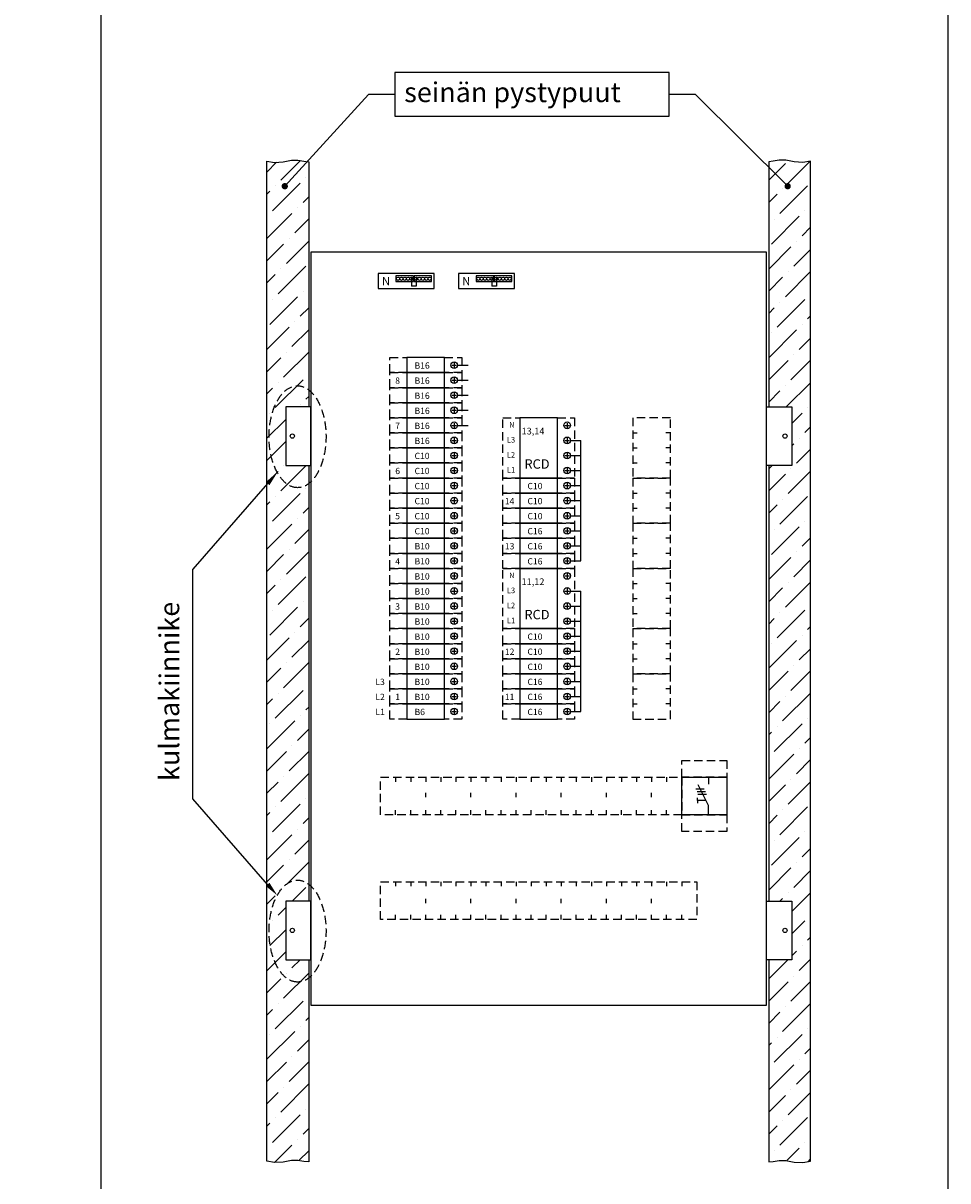
# Model space of a CAD drawing. Extents: x 0 to 7454, y 0 to 3483.
# Drawn here: x 6348 to 7454, y 799 to 2183 of the extents above; entities that cross this region are included whole.
import ezdxf

# ---------------------------------------------------------------- set-up
doc = ezdxf.new("R2010")
doc.units = 0
doc.header["$LTSCALE"] = 40
doc.header["$MEASUREMENT"] = 0
doc.linetypes.add('HIDDEN', pattern=[0.375, 0.25, -0.125])
for name, color, linetype in [('EHYTV1', 1, 'CONTINUOUS'), ('EHYTV5', 5, 'CONTINUOUS'), ('KATKOV1', 1, 'HIDDEN'), ('TEXT15', 1, 'CONTINUOUS'), ('TEXT35', 3, 'CONTINUOUS')]:
    doc.layers.add(name, color=color, linetype=linetype)
doc.styles.add('ROMANS', font='romans')

# ---------------------------------------------------------------- blocks, each defined once
blk = doc.blocks.new('Johdonsuoja_1-napainen')
at = {"layer": 'EHYTV1'}
for p, q in [((-11.8, 9), (-6.2, 9)), ((-9, 11.8), (-9, 6.2))]:
    blk.add_line(p, q, dxfattribs=at)
blk.add_lwpolyline([(-20.5, 18), (-65.5, 18), (-65.5, 0), (-20.5, 0)], close=True, dxfattribs=at)
blk.add_circle((-9, 9), 4, dxfattribs=at)
at = {"layer": 'KATKOV1'}
for p, q in [((-86, 0), (-86, 18)), ((-86, 18), (-65.5, 18)), ((-20.5, 18), (0, 18)), ((0, 18), (0, 0)), ((0, 0), (-20.5, 0)), ((-65.5, 0), (-86, 0))]:
    blk.add_line(p, q, dxfattribs=at)
blk = doc.blocks.new('KKVB40-30_pysty')
at = {"layer": 'EHYTV1'}
for p, q in [((8.7, 63), (14.3, 63)), ((11.5, 65.8), (11.5, 60.2)), ((8.7, 45), (14.3, 45)), ((11.5, 47.8), (11.5, 42.2)), ((11.5, 29.8), (11.5, 24.2)), ((8.7, 27), (14.3, 27)), ((8.7, 9), (14.3, 9)), ((11.5, 11.8), (11.5, 6.2))]:
    blk.add_line(p, q, dxfattribs=at)
blk.add_lwpolyline([(0, 72), (-45, 72), (-45, 0), (0, 0)], close=True, dxfattribs=at)
for centre in [(11.5, 63), (11.5, 45), (11.5, 27), (11.5, 9)]:
    blk.add_circle(centre, 4, dxfattribs=at)
at = {"layer": 'KATKOV1'}
for p, q in [((-65.5, 0), (-65.5, 72)), ((-65.5, 72), (-45, 72)), ((0, 72), (20.5, 72)), ((20.5, 72), (20.5, 0)), ((20.5, 0), (0, 0)), ((-45, 0), (-65.5, 0))]:
    blk.add_line(p, q, dxfattribs=at)
at = {"layer": 'EHYTV1', "style": 'ROMANS'}
for s, height, p in [('N', 6.67, (-57.9, 60.4)), ('L3', 6.67, (-60.6, 42.4)), ('L2', 6.67, (-60.6, 24.4)), ('RCD', 11.21, (-39.5, 11.2)), ('L1', 6.67, (-60.6, 6.4))]:
    blk.add_text(s, height=height, dxfattribs=at).set_placement(p)
blk = doc.blocks.new('Q1-3MOD')
at = {"layer": 'EHYTV1'}
for p, q in [((32, 45), (32, 36.6)), ((16.8, 30.9), (27, 30.9)), ((18.3, 27.7), (28.6, 27.7)), ((32, 11), (19.5, 35.7)), ((18.7, 17.2), (18.7, 20.4)), ((18.7, 17.2), (18.7, 14)), ((28.8, 17.2), (18.7, 17.2)), ((19.3, 24.8), (29.6, 24.8)), ((32, 0), (32, 11))]:
    blk.add_line(p, q, dxfattribs=at)
blk.add_lwpolyline([(54, 45), (54, 0), (0, 0), (0, 45)], close=True, dxfattribs=at)
at = {"layer": 'TEXT15', "style": 'ROMANS'}
blk.add_attdef('TYYPPI', (18.3, 46.7), '', height=7.83, rotation=90, dxfattribs=at)

msp = doc.modelspace()

# ---------------------------------------------------------------- hatches: boundary and pattern name
at = {"layer": 'EHYTV1'}
h = msp.add_hatch(dxfattribs=at)
h.set_pattern_fill('ANSI36', color=256, scale=150, style=0)
h.set_pattern_definition([(45, (100.182, -636.621), (9.94369, 36.460193), [46.875, -9.375, 0, -9.375])])
h.paths.add_polyline_path([(6689.7, 1063.5), (6689.7, 821.8), (6684.1, 822.4), (6676.9, 823.7), (6669, 823.7), (6659.2, 821.7), (6648.7, 821), (6639.7, 822.6), (6639.7, 2018.1), (6648.7, 2016.5), (6659.2, 2017.1), (6669, 2019.1), (6676.9, 2019.1), (6684.1, 2017.8), (6689.7, 2017.2), (6689.7, 1724.4), (6662.2, 1724.4), (6662.2, 1654.4), (6689.7, 1654.4), (6689.7, 1133.5), (6662.2, 1133.5), (6662.2, 1063.5)])
h.paths.add_polyline_path([(7239.7, 1063.5), (7239.7, 821.8), (7245.2, 822.4), (7252.4, 823.7), (7260.3, 823.7), (7270.1, 821.7), (7280.6, 821), (7289.7, 822.6), (7289.7, 2018.1), (7280.6, 2016.5), (7270.1, 2017.1), (7260.3, 2019.1), (7252.4, 2019.1), (7245.2, 2017.8), (7239.7, 2017.2), (7239.7, 1724.4), (7267.2, 1724.4), (7267.2, 1654.4), (7239.7, 1654.4), (7239.7, 1133.5), (7267.2, 1133.5), (7267.2, 1063.5)])

# ---------------------------------------------------------------- linework, layer by layer
for p, q in [((6441.2, 2429.4), (6441.2, 676)), ((6661.1, 1988), (6761.4, 2097.7)), ((6792.7, 2097.7), (6761.4, 2097.7)), ((7152.3, 2097.7), (7120.9, 2097.7)), ((7262.4, 1988), (7152.3, 2097.7)), ((6867.7, 1774.2), (6880.2, 1774.2)), ((6867.7, 1774.2), (6880.2, 1774.2)), ((6867.7, 1756.2), (6880.2, 1756.2)), ((6867.7, 1738.2), (6880.2, 1738.2)), ((6867.7, 1720.2), (6880.2, 1720.2)), ((6867.7, 1702.2), (6880.2, 1702.2)), ((7002.7, 1684.2), (7015.2, 1684.2)), ((7015.2, 1540.2), (7015.2, 1684.2)), ((7002.7, 1666.2), (7015.2, 1666.2)), ((7002.7, 1648.2), (7015.2, 1648.2)), ((6640.6, 1632.6), (6551.3, 1530.4)), ((7002.7, 1630.2), (7015.2, 1630.2)), ((7002.7, 1612.2), (7015.2, 1612.2)), ((7002.7, 1594.2), (7015.2, 1594.2)), ((7002.7, 1576.2), (7015.2, 1576.2)), ((7002.7, 1558.2), (7015.2, 1558.2)), ((7002.7, 1540.2), (7015.2, 1540.2)), ((6551.3, 1255.7), (6551.3, 1530.4)), ((7002.7, 1504.2), (7015.2, 1504.2)), ((7015.2, 1360.2), (7015.2, 1504.2)), ((7002.7, 1486.2), (7015.2, 1486.2)), ((7002.7, 1468.2), (7015.2, 1468.2)), ((7002.7, 1450.2), (7015.2, 1450.2)), ((7002.7, 1432.2), (7015.2, 1432.2)), ((7002.7, 1414.2), (7015.2, 1414.2)), ((7002.7, 1396.2), (7015.2, 1396.2)), ((7002.7, 1378.2), (7015.2, 1378.2)), ((7002.7, 1360.2), (7015.2, 1360.2)), ((6640.6, 1153.6), (6551.3, 1255.7))]:
    msp.add_line(p, q, dxfattribs=at)
at = {"layer": 'EHYTV1', "linetype": 'Continuous'}
for p, q in [((6812.6, 1879.5), (6812.6, 1868.6)), ((6818.2, 1868.6), (6812.6, 1868.6)), ((6818.2, 1879.5), (6818.2, 1868.6)), ((6908.5, 1879.5), (6908.5, 1868.6)), ((6914.1, 1868.6), (6908.5, 1868.6)), ((6914.1, 1879.5), (6914.1, 1868.6))]:
    msp.add_line(p, q, dxfattribs=at)
at = {"layer": 'EHYTV1'}
for points in [[(7453.9, 3483.5), (7453.9, 0), (5012.6, 0), (5012.6, 3483.5)], [(6792.7, 2071.6), (7120.9, 2071.6), (7120.9, 2123.9), (6792.7, 2123.9)], [(6689.7, 1063.5), (6689.7, 821.8), (6684.1, 822.4), (6676.9, 823.7), (6669, 823.7), (6659.2, 821.7), (6659.2, 821.7), (6648.7, 821), (6648.7, 821), (6639.7, 822.6), (6639.7, 2018.1), (6648.7, 2016.5), (6648.7, 2016.5), (6659.2, 2017.1), (6659.2, 2017.1), (6669, 2019.1), (6676.9, 2019.1), (6684.1, 2017.8), (6689.7, 2017.2), (6689.7, 1724.4), (6662.2, 1724.4), (6662.2, 1654.4), (6689.7, 1654.4), (6689.7, 1133.5), (6662.2, 1133.5), (6662.2, 1063.5)], [(7239.7, 1063.5), (7239.7, 821.8), (7245.2, 822.4), (7252.4, 823.7), (7260.3, 823.7), (7270.1, 821.7), (7270.1, 821.7), (7280.6, 821), (7280.6, 821), (7289.7, 822.6), (7289.7, 2018.1), (7280.6, 2016.5), (7280.6, 2016.5), (7270.1, 2017.1), (7270.1, 2017.1), (7260.3, 2019.1), (7252.4, 2019.1), (7245.2, 2017.8), (7239.7, 2017.2), (7239.7, 1724.4), (7267.2, 1724.4), (7267.2, 1654.4), (7239.7, 1654.4), (7239.7, 1133.5), (7267.2, 1133.5), (7267.2, 1063.5)]]:
    msp.add_lwpolyline(points, close=True, dxfattribs=at)
at = {"layer": 'EHYTV1', "const_width": 3.76}
for points in [[(6659.2, 1988, 1), (6663, 1988, 1)], [(7260.5, 1988, 1), (7264.3, 1988, 1)]]:
    msp.add_lwpolyline(points, format="xyb", close=True, dxfattribs=at)
at = {"layer": 'EHYTV1', "linetype": 'Continuous'}
for points in [[(6772.9, 1865.6), (6839.9, 1865.6), (6839.9, 1883.6), (6772.9, 1883.6)], [(6868.8, 1865.6), (6935.8, 1865.6), (6935.8, 1883.6), (6868.8, 1883.6)], [(6815, 1880.8), (6794, 1880.8), (6794, 1874.3), (6815, 1874.3)], [(6836.7, 1880.8), (6815.7, 1880.8), (6815.7, 1874.3), (6836.7, 1874.3)], [(6910.9, 1880.8), (6889.9, 1880.8), (6889.9, 1874.3), (6910.9, 1874.3)], [(6932.6, 1880.8), (6911.6, 1880.8), (6911.6, 1874.3), (6932.6, 1874.3)]]:
    msp.add_lwpolyline(points, close=True, dxfattribs=at)
for centre in [(6796.6, 1877.5), (6800.6, 1877.5), (6804.6, 1877.5), (6808.6, 1877.5), (6812.6, 1877.5), (6818.2, 1877.5), (6822.2, 1877.5), (6826.2, 1877.5), (6830.2, 1877.5), (6834.2, 1877.5), (6892.5, 1877.5), (6896.5, 1877.5), (6900.5, 1877.5), (6904.5, 1877.5), (6908.5, 1877.5), (6914.1, 1877.5), (6918.1, 1877.5), (6922.1, 1877.5), (6926.1, 1877.5), (6930.1, 1877.5)]:
    msp.add_circle(centre, 2, dxfattribs=at)
at = {"layer": 'EHYTV1'}
for points in [[(6638.4, 1634.5), (6652.2, 1645.8), (6642.8, 1630.7)], [(6642.8, 1155.5), (6652.2, 1140.4), (6638.4, 1151.6)]]:
    msp.add_solid(points, dxfattribs=at)
at = {"layer": 'EHYTV5'}
for points in [[(6692.2, 1009.2), (7237.2, 1009.2), (7237.2, 1909.2), (6692.2, 1909.2)], [(6662.2, 1654.4), (6692.2, 1654.4), (6692.2, 1724.4), (6662.2, 1724.4)], [(7267.2, 1654.4), (7237.2, 1654.4), (7237.2, 1724.4), (7267.2, 1724.4)], [(6662.2, 1063.5), (6692.2, 1063.5), (6692.2, 1133.5), (6662.2, 1133.5)], [(7267.2, 1063.5), (7237.2, 1063.5), (7237.2, 1133.5), (7267.2, 1133.5)]]:
    msp.add_lwpolyline(points, close=True, dxfattribs=at)
for centre in [(6670.2, 1689.4), (7259.2, 1689.4), (6670.2, 1098.5), (7259.2, 1098.5)]:
    msp.add_circle(centre, 2.55, dxfattribs=at)
at = {"layer": 'KATKOV1'}
for p, q in [((7077.2, 1693.2), (7082.5, 1693.2)), ((7122.2, 1693.2), (7116.8, 1693.2)), ((7077.2, 1675.2), (7082.5, 1675.2)), ((7122.2, 1675.2), (7116.8, 1675.2)), ((7077.2, 1657.2), (7082.5, 1657.2)), ((7122.2, 1657.2), (7116.8, 1657.2)), ((7077.2, 1621.2), (7082.5, 1621.2)), ((7122.2, 1621.2), (7116.8, 1621.2)), ((7077.2, 1603.2), (7082.5, 1603.2)), ((7122.2, 1603.2), (7116.8, 1603.2)), ((7077.2, 1567.2), (7082.5, 1567.2)), ((7122.2, 1567.2), (7116.8, 1567.2)), ((7077.2, 1549.2), (7082.5, 1549.2)), ((7122.2, 1549.2), (7116.8, 1549.2)), ((7077.2, 1513.2), (7082.5, 1513.2)), ((7122.2, 1513.2), (7116.8, 1513.2)), ((7077.2, 1495.2), (7082.5, 1495.2)), ((7122.2, 1495.2), (7116.8, 1495.2)), ((7077.2, 1477.2), (7082.5, 1477.2)), ((7122.2, 1477.2), (7116.8, 1477.2)), ((7077.2, 1441.2), (7082.5, 1441.2)), ((7122.2, 1441.2), (7116.8, 1441.2)), ((7077.2, 1423.2), (7082.5, 1423.2)), ((7122.2, 1423.2), (7116.8, 1423.2)), ((7077.2, 1387.2), (7082.5, 1387.2)), ((7122.2, 1387.2), (7116.8, 1387.2)), ((7077.2, 1369.2), (7082.5, 1369.2)), ((7122.2, 1369.2), (7116.8, 1369.2)), ((6793.7, 1281.7), (6793.7, 1276.3)), ((6811.7, 1281.7), (6811.7, 1276.3)), ((6829.7, 1281.7), (6829.7, 1276.3)), ((6847.7, 1281.7), (6847.7, 1276.3)), ((6865.7, 1281.7), (6865.7, 1276.3)), ((6883.7, 1281.7), (6883.7, 1276.3)), ((6901.7, 1281.7), (6901.7, 1276.3)), ((6919.7, 1281.7), (6919.7, 1276.3)), ((6937.7, 1281.7), (6937.7, 1276.3)), ((6955.7, 1281.7), (6955.7, 1276.3)), ((6973.7, 1281.7), (6973.7, 1276.3)), ((6991.7, 1281.7), (6991.7, 1276.3)), ((7009.7, 1281.7), (7009.7, 1276.3)), ((7027.7, 1281.7), (7027.7, 1276.3)), ((7045.7, 1281.7), (7045.7, 1276.3)), ((7063.7, 1281.7), (7063.7, 1276.3)), ((7081.7, 1281.7), (7081.7, 1276.3)), ((7099.7, 1281.7), (7099.7, 1276.3)), ((7117.7, 1281.7), (7117.7, 1276.3)), ((6829.7, 1257.6), (6829.7, 1263)), ((6883.7, 1257.6), (6883.7, 1263)), ((6937.7, 1257.6), (6937.7, 1263)), ((6991.7, 1257.6), (6991.7, 1263)), ((7045.7, 1257.6), (7045.7, 1263)), ((7099.7, 1257.6), (7099.7, 1263)), ((6793.7, 1236.7), (6793.7, 1242.1)), ((6811.7, 1236.7), (6811.7, 1242.1)), ((6829.7, 1236.7), (6829.7, 1242.1)), ((6847.7, 1236.7), (6847.7, 1242.1)), ((6865.7, 1236.7), (6865.7, 1242.1)), ((6883.7, 1236.7), (6883.7, 1242.1)), ((6901.7, 1236.7), (6901.7, 1242.1)), ((6919.7, 1236.7), (6919.7, 1242.1)), ((6937.7, 1236.7), (6937.7, 1242.1)), ((6955.7, 1236.7), (6955.7, 1242.1)), ((6973.7, 1236.7), (6973.7, 1242.1)), ((6991.7, 1236.7), (6991.7, 1242.1)), ((7009.7, 1236.7), (7009.7, 1242.1)), ((7027.7, 1236.7), (7027.7, 1242.1)), ((7045.7, 1236.7), (7045.7, 1242.1)), ((7063.7, 1236.7), (7063.7, 1242.1)), ((7081.7, 1236.7), (7081.7, 1242.1)), ((7099.7, 1236.7), (7099.7, 1242.1)), ((7117.7, 1236.7), (7117.7, 1242.1)), ((6793.7, 1156.7), (6793.7, 1151.3)), ((6811.7, 1156.7), (6811.7, 1151.3)), ((6829.7, 1156.7), (6829.7, 1151.3)), ((6847.7, 1156.7), (6847.7, 1151.3)), ((6865.7, 1156.7), (6865.7, 1151.3)), ((6883.7, 1156.7), (6883.7, 1151.3)), ((6901.7, 1156.7), (6901.7, 1151.3)), ((6919.7, 1156.7), (6919.7, 1151.3)), ((6937.7, 1156.7), (6937.7, 1151.3)), ((6955.7, 1156.7), (6955.7, 1151.3)), ((6973.7, 1156.7), (6973.7, 1151.3)), ((6991.7, 1156.7), (6991.7, 1151.3)), ((7009.7, 1156.7), (7009.7, 1151.3)), ((7027.7, 1156.7), (7027.7, 1151.3)), ((7045.7, 1156.7), (7045.7, 1151.3)), ((7063.7, 1156.7), (7063.7, 1151.3)), ((7081.7, 1156.7), (7081.7, 1151.3)), ((7099.7, 1156.7), (7099.7, 1151.3)), ((7117.7, 1156.7), (7117.7, 1151.3)), ((7135.7, 1156.7), (7135.7, 1151.3)), ((6829.7, 1131), (6829.7, 1136.4)), ((6883.7, 1131), (6883.7, 1136.4)), ((6937.7, 1131), (6937.7, 1136.4)), ((6991.7, 1131), (6991.7, 1136.4)), ((7045.7, 1131), (7045.7, 1136.4)), ((7099.7, 1131), (7099.7, 1136.4)), ((6793.7, 1111.7), (6793.7, 1117.1)), ((6811.7, 1111.7), (6811.7, 1117.1)), ((6829.7, 1111.7), (6829.7, 1117.1)), ((6847.7, 1111.7), (6847.7, 1117.1)), ((6865.7, 1111.7), (6865.7, 1117.1)), ((6883.7, 1111.7), (6883.7, 1117.1)), ((6901.7, 1111.7), (6901.7, 1117.1)), ((6919.7, 1111.7), (6919.7, 1117.1)), ((6937.7, 1111.7), (6937.7, 1117.1)), ((6955.7, 1111.7), (6955.7, 1117.1)), ((6973.7, 1111.7), (6973.7, 1117.1)), ((6991.7, 1111.7), (6991.7, 1117.1)), ((7009.7, 1111.7), (7009.7, 1117.1)), ((7027.7, 1111.7), (7027.7, 1117.1)), ((7045.7, 1111.7), (7045.7, 1117.1)), ((7063.7, 1111.7), (7063.7, 1117.1)), ((7081.7, 1111.7), (7081.7, 1117.1)), ((7099.7, 1111.7), (7099.7, 1117.1)), ((7117.7, 1111.7), (7117.7, 1117.1)), ((7135.7, 1111.7), (7135.7, 1117.1))]:
    msp.add_line(p, q, dxfattribs=at)
for points in [[(7077.2, 1639.2), (7122.2, 1639.2), (7122.2, 1711.2), (7077.2, 1711.2)], [(7077.2, 1585.2), (7122.2, 1585.2), (7122.2, 1639.2), (7077.2, 1639.2)], [(7077.2, 1531.2), (7122.2, 1531.2), (7122.2, 1585.2), (7077.2, 1585.2)], [(7077.2, 1459.2), (7122.2, 1459.2), (7122.2, 1531.2), (7077.2, 1531.2)], [(7077.2, 1405.2), (7122.2, 1405.2), (7122.2, 1459.2), (7077.2, 1459.2)], [(7077.2, 1351.2), (7122.2, 1351.2), (7122.2, 1405.2), (7077.2, 1405.2)], [(7135.7, 1281.7), (7135.7, 1301.7), (7189.7, 1301.7), (7189.7, 1281.7)], [(6775.7, 1236.7), (6775.7, 1281.7), (7135.7, 1281.7), (7135.7, 1236.7)], [(7135.7, 1216.7), (7135.7, 1236.7), (7189.7, 1236.7), (7189.7, 1216.7)], [(6775.7, 1111.7), (6775.7, 1156.7), (7153.7, 1156.7), (7153.7, 1111.7)]]:
    msp.add_lwpolyline(points, close=True, dxfattribs=at)
at = {"layer": 'KATKOV1', "color": 2}
for centre in [(6676.4, 1688.6), (6676.4, 1097.7)]:
    msp.add_ellipse(centre, major_axis=(0, -60.9), ratio=0.559241, dxfattribs=at)

# ---------------------------------------------------------------- block references
at = {"layer": 'EHYTV1'}
for name, p in [('Johdonsuoja_1-napainen', (6872.7, 1765.2)), ('Johdonsuoja_1-napainen', (6872.7, 1747.2)), ('Johdonsuoja_1-napainen', (6872.7, 1729.2)), ('Johdonsuoja_1-napainen', (6872.7, 1711.2)), ('Johdonsuoja_1-napainen', (6872.7, 1693.2)), ('KKVB40-30_pysty', (6987.2, 1639.2)), ('Johdonsuoja_1-napainen', (6872.7, 1675.2)), ('Johdonsuoja_1-napainen', (6872.7, 1657.2)), ('Johdonsuoja_1-napainen', (6872.7, 1639.2)), ('Johdonsuoja_1-napainen', (6872.7, 1621.2)), ('Johdonsuoja_1-napainen', (7007.7, 1621.2)), ('Johdonsuoja_1-napainen', (6872.7, 1603.2)), ('Johdonsuoja_1-napainen', (7007.7, 1603.2)), ('Johdonsuoja_1-napainen', (6872.7, 1585.2)), ('Johdonsuoja_1-napainen', (7007.7, 1585.2)), ('Johdonsuoja_1-napainen', (6872.7, 1567.2)), ('Johdonsuoja_1-napainen', (7007.7, 1567.2)), ('Johdonsuoja_1-napainen', (6872.7, 1549.2)), ('Johdonsuoja_1-napainen', (7007.7, 1549.2)), ('Johdonsuoja_1-napainen', (6872.7, 1531.2)), ('Johdonsuoja_1-napainen', (7007.7, 1531.2)), ('Johdonsuoja_1-napainen', (6872.7, 1513.2)), ('KKVB40-30_pysty', (6987.2, 1459.2)), ('Johdonsuoja_1-napainen', (6872.7, 1495.2)), ('Johdonsuoja_1-napainen', (6872.7, 1477.2)), ('Johdonsuoja_1-napainen', (6872.7, 1459.2)), ('Johdonsuoja_1-napainen', (6872.7, 1441.2)), ('Johdonsuoja_1-napainen', (7007.7, 1441.2)), ('Johdonsuoja_1-napainen', (6872.7, 1423.2)), ('Johdonsuoja_1-napainen', (7007.7, 1423.2)), ('Johdonsuoja_1-napainen', (6872.7, 1405.2)), ('Johdonsuoja_1-napainen', (7007.7, 1405.2)), ('Johdonsuoja_1-napainen', (6872.7, 1387.2)), ('Johdonsuoja_1-napainen', (7007.7, 1387.2)), ('Johdonsuoja_1-napainen', (6872.7, 1369.2)), ('Johdonsuoja_1-napainen', (7007.7, 1369.2)), ('Johdonsuoja_1-napainen', (6872.7, 1351.2)), ('Johdonsuoja_1-napainen', (7007.7, 1351.2))]:
    msp.add_blockref(name, p, dxfattribs=at)
at = {"layer": 'EHYTV5'}
msp.add_blockref('Q1-3MOD', (7135.7, 1236.7), dxfattribs=at)

# ---------------------------------------------------------------- texts
at = {"layer": 'EHYTV1', "style": 'ROMANS'}
for p in [(6787, 1879.5), (6882.9, 1879.5)]:
    msp.add_text('N', height=9.8, rotation=180, dxfattribs=at).set_placement(p)
for s, height, p in [('B16', 7.5, (6816.3, 1769.9)), ('8', 7.5, (6793.2, 1751.9)), ('B16', 7.5, (6816.3, 1751.9)), ('B16', 7.5, (6816.3, 1733.9)), ('B16', 7.5, (6816.3, 1715.9)), ('7', 7.5, (6793.2, 1697.9)), ('B16', 7.5, (6816.3, 1697.9)), ('13,14', 8, (6944.3, 1691.3)), ('B16', 7.5, (6816.3, 1679.9)), ('C10', 7.5, (6816.3, 1661.9)), ('6', 7.5, (6793.2, 1643.9)), ('C10', 7.5, (6816.3, 1643.9)), ('C10', 7.5, (6816.3, 1625.9)), ('C10', 7.5, (6951.3, 1625.9)), ('C10', 7.5, (6816.3, 1607.9)), ('14', 7.5, (6924.3, 1607.9)), ('C10', 7.5, (6951.3, 1607.9)), ('5', 7.5, (6793.2, 1589.9)), ('C10', 7.5, (6816.3, 1589.9)), ('C10', 7.5, (6951.3, 1589.9)), ('C10', 7.5, (6816.3, 1571.9)), ('C16', 7.5, (6951.3, 1571.9)), ('B10', 7.5, (6816.3, 1553.9)), ('13', 7.5, (6924.3, 1553.9)), ('C16', 7.5, (6951.3, 1553.9)), ('4', 7.5, (6793.2, 1535.9)), ('B10', 7.5, (6816.3, 1535.9)), ('C16', 7.5, (6951.3, 1535.9)), ('B10', 7.5, (6816.3, 1517.9)), ('11,12', 8, (6944.3, 1511.3)), ('B10', 7.5, (6816.3, 1499.9)), ('3', 7.5, (6793.2, 1481.9)), ('B10', 7.5, (6816.3, 1481.9)), ('B10', 7.5, (6816.3, 1463.9)), ('B10', 7.5, (6816.3, 1445.9)), ('C10', 7.5, (6951.3, 1445.9)), ('2', 7.5, (6793.2, 1427.9)), ('B10', 7.5, (6816.3, 1427.9)), ('12', 7.5, (6924.3, 1427.9)), ('C10', 7.5, (6951.3, 1427.9)), ('B10', 7.5, (6816.3, 1409.9)), ('C10', 7.5, (6951.3, 1409.9)), ('L3', 7.5, (6769.5, 1391.9)), ('B10', 7.5, (6816.3, 1391.9)), ('C16', 7.5, (6951.3, 1391.9)), ('L2', 7.5, (6769.5, 1373.9)), ('1', 7.5, (6793.2, 1373.9)), ('B10', 7.5, (6816.3, 1373.9)), ('11', 7.5, (6924.3, 1373.9)), ('C16', 7.5, (6951.3, 1373.9)), ('L1', 7.5, (6769.5, 1355.9)), ('B6', 7.5, (6816.3, 1355.9)), ('C16', 7.5, (6951.3, 1355.9))]:
    msp.add_text(s, height=height, dxfattribs=at).set_placement(p)
at = {"layer": 'TEXT35', "style": 'ROMANS'}
msp.add_text('seinän pystypuut', height=23.665, dxfattribs=at).set_placement((6803.9, 2088.5))
msp.add_text('kulmakiinnike', height=23.665, rotation=90, dxfattribs=at).set_placement((6534.9, 1277.1))

doc.saveas('drawing.dxf')
